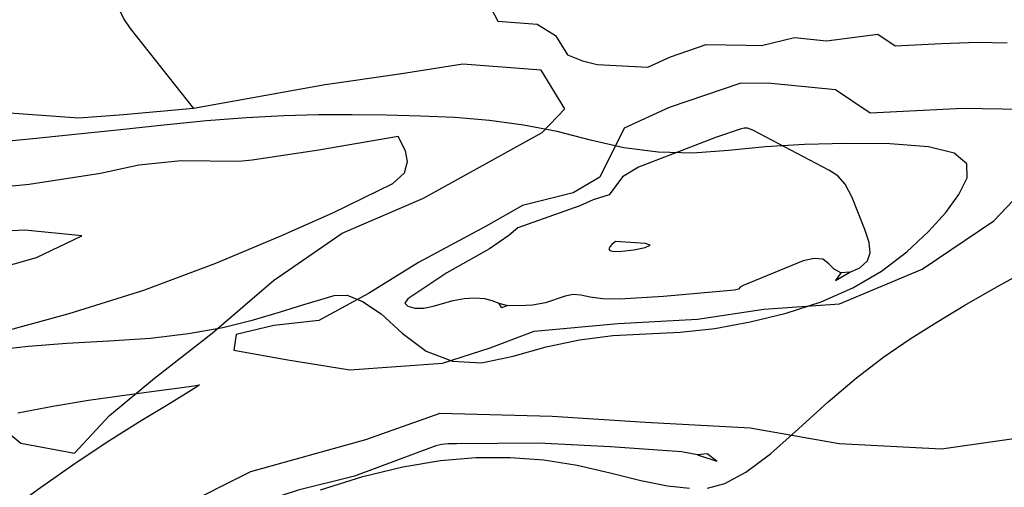
# Model space of a CAD drawing. Extents: x 792347 to 798090, y 7595979 to 7601082.
# Drawn here: x 794764 to 794935, y 7598395 to 7598476 of the extents above; entities that cross this region are included whole.
import ezdxf

# ---------------------------------------------------------------- set-up
doc = ezdxf.new("R2010")
doc.units = 0
doc.layers.get('0').update_dxf_attribs({"color": 2, "linetype": 'CONTINUOUS'})
doc.layers.add('TERRENO NATURAL', color=2, linetype='CONTINUOUS')
doc.layers.add('TOP-RIO', color=150, linetype='CONTINUOUS')

msp = doc.modelspace()

# ---------------------------------------------------------------- linework, layer by layer
at = {"layer": 'TERRENO NATURAL', "color": 33, "linetype": 'Continuous', "lineweight": -3}
for points, elevation in [([(794840.3887248882, 7598488.100081716), (794847.0509957286, 7598475.423740406), (794853.812152422, 7598474.910593431), (794856.9990307367, 7598472.977053974), (794859.0530478971, 7598469.641598639), (794861.6645176212, 7598468.582374953), (794864.1832529487, 7598467.969559065), (794872.9471642098, 7598467.514609067), (794876.8383873714, 7598469.289796356), (794883.0135951746, 7598471.4031178), (794889.9564338948, 7598471.289378336), (794892.5962740735, 7598471.241128486), (794898.2871223434, 7598472.605981099), (794903.8394844489, 7598472.072473438), (794912.691850635, 7598473.205953173), (794915.6815866022, 7598471.178618291), (794923.6897973886, 7598471.605427567), (794929.9047040119, 7598471.819584265), (794935.0299672335, 7598471.712880637)], 61), ([(795037.9435373694, 7598390.699243207), (795021.2384556504, 7598396.944618129), (795005.178383983, 7598401.419781946), (794980.1617463042, 7598406.357890672), (794945.4452213417, 7598404.674064435), (794923.6803953246, 7598401.521941761), (794906.0161936196, 7598402.467579087), (794890.6518856367, 7598405.159026138), (794872.518905118, 7598406.165714082), (794856.4007026448, 7598407.172396785), (794837.0084803749, 7598407.675738136), (794824.1642867529, 7598403.145655492), (794804.2683809171, 7598397.608890145), (794791.6760290782, 7598391.31710753)], 62)]:
    msp.add_lwpolyline(points, dxfattribs=dict(at, elevation=elevation))
at = {"layer": 'TOP-RIO', "linetype": 'Continuous'}
for points in [[(794883.2299995502, 7598394.784999335), (794886.2518745507, 7598395.602186834), (794889.8874995527, 7598397.588749334), (794894.1368745524, 7598400.744686833), (794898.9999995534, 7598405.069999333), (794904.081562053, 7598409.724061832), (794908.9862495544, 7598413.866249332), (794913.7140620542, 7598417.496561831), (794918.2649995559, 7598420.614999332), (794922.8618745557, 7598423.49562433), (794927.7274995563, 7598426.412499329), (794932.8618745566, 7598429.365624329), (794938.2649995559, 7598432.354999328)], [(794816.3899995503, 7598394.529999344), (794823.6937495521, 7598396.810624342), (794830.604999552, 7598398.502499344), (794837.1237495518, 7598399.60562434), (794843.2499995516, 7598400.119999338), (794849.1478120512, 7598400.117499337), (794854.9812495518, 7598399.669999339), (794860.7503120522, 7598398.777499339), (794866.4549995516, 7598397.439999336), (794871.7578120516, 7598396.104061836), (794876.3212495516, 7598395.216249334), (794880.1453120518, 7598394.776561836)]]:
    msp.add_lwpolyline(points, dxfattribs=at)

# ---------------------------------------------------------------- next in the draw order: wipeouts: each hides what was drawn before it
at = {"color": 6, "linetype": 'ByBlock'}
msp.add_wipeout([(795366.6081497162, 7598740.838769024), (795373.2486258097, 7598730.045434978), (795375.4087746687, 7598720.291463338), (795371.4932009351, 7598686.733958392), (795359.6368904856, 7598649.759555182), (795358.2059622041, 7598639.74991983), (795355.3440871513, 7598628.514595928), (795354.5264112061, 7598618.7092301175), (795357.358591585, 7598615.897606627), (795362.8093762661, 7598602.683518085), (795371.7930690688, 7598585.232850721), (795364.0231599328, 7598581.657004846), (795231.8198751367, 7598470.415734564), (795231.0215303659, 7598467.429282493), (795222.7450781658, 7598470.0321803065), (795210.6935882396, 7598464.918131506), (795200.8049310172, 7598471.522929302), (795185.7965322231, 7598470.603377574), (795182.3150322904, 7598465.761447948), (795173.9818051005, 7598466.067633428), (795170.078890754, 7598463.9328362625), (795163.213960882, 7598455.702901083), (795157.3640459314, 7598454.485638843), (795135.2932512695, 7598435.859546323), (795125.3390534978, 7598433.8919078), (795112.7846793158, 7598433.567668482), (795103.2427680471, 7598434.30281866), (795094.4208497003, 7598434.21732413), (795088.3439456307, 7598436.593499825), (795084.7185011401, 7598440.891106941), (795082.4598258177, 7598441.97335102), (795078.5086735699, 7598442.327366698), (795075.3528642948, 7598444.230347123), (795067.699583365, 7598441.379262947), (795062.7816177498, 7598436.448926019), (795063.7117184025, 7598433.180863743), (795063.4371587782, 7598429.480709913), (795066.6844203598, 7598422.396019768), (795067.3942943244, 7598408.337154833), (795068.225363518, 7598401.447888996), (795062.8044136066, 7598388.856079177), (795055.9555713314, 7598389.25218403), (795058.9341983523, 7598380.774944005), (795053.1647838762, 7598367.541876093), (795046.1277257202, 7598359.279313254), (795039.4696248919, 7598346.864726654), (795037.6938642857, 7598339.490510033), (795039.1366275377, 7598333.658211827), (795038.6598512417, 7598328.599653616), (795034.0463579628, 7598318.618389726), (795035.1244631193, 7598311.142434871), (795035.56003593, 7598309.458881949), (795029.6863879119, 7598308.727086648), (794978.4957468153, 7598265.1651154775), (794966.2448448109, 7598256.481509109), (794955.4184736052, 7598245.520231988), (794945.1527141773, 7598211.471731511), (794931.4497130308, 7598196.59077261), (794932.446888288, 7598188.476577987), (794940.8572113271, 7598173.062201083), (794914.2186296094, 7598152.278482216), (794900.4845470515, 7598142.391182813), (794875.4129418167, 7598129.009887946), (794831.3562889828, 7598105.909486292), (794814.5208510373, 7598090.476702552), (794797.1211403264, 7598080.546220162), (794791.7385646444, 7598076.7425169), (794780.8320769863, 7598061.57382195), (794775.0885242679, 7598048.506156287), (794770.3661281219, 7598029.6295591835), (794758.3312058725, 7598013.944843007), (794724.753241399, 7597985.718452268), (794709.4138344417, 7597972.574212265), (794696.9331962451, 7597968.192149323), (794681.304312441, 7597955.832475478), (794676.8067896605, 7597948.529037243), (794667.8117440996, 7597945.382929804), (794650.5425901092, 7597933.20980788), (794643.6838600107, 7597916.580437166), (794647.1691752987, 7597896.526883878), (794649.2085300698, 7597891.539641225), (794677.2174488817, 7597853.53244693), (794680.4928305903, 7597851.041689418), (794697.695532116, 7597847.876580991), (794714.6275424665, 7597852.097557375), (794715.9938302871, 7597854.207629659), (794721.2726410187, 7597856.565938754), (794763.2404972643, 7597879.555352768), (794806.1086790147, 7597919.034131461), (794843.7197386092, 7597927.179816153), (794875.6607425768, 7597939.4994322555), (794894.4330831214, 7597939.4994322555), (794913.275980874, 7597954.693010301), (794916.6381908447, 7597969.2525566025), (794924.4833536065, 7597979.332254388), (794947.4584519921, 7597993.331812199), (794971.6206717034, 7598020.053132117), (794993.4750457586, 7598041.332469019), (795057.4557524298, 7598092.16655472), (795065.0673146242, 7598092.776261872), (795094.7668329515, 7598113.495610283), (795098.4229573294, 7598109.11474753), (794922.1884323448, 7597963.628050018), (794921.2239840945, 7597957.432372996), (794927.1483858827, 7597956.193244722), (794928.6639236463, 7597954.265696007), (794937.7571687177, 7597956.60628748), (795109.7730900731, 7598099.627692844), (795112.1152898414, 7598103.345101433), (795223.8949548423, 7598195.923658469), (795226.2185353474, 7598200.761127223), (795224.2822244231, 7598202.889606344), (795224.7663067767, 7598208.017318471), (795223.7981420696, 7598208.984812222), (795218.8605427414, 7598208.501065346), (795217.8718543182, 7598209.901541605), (795227.2980088573, 7598216.942495261), (795234.3438190998, 7598219.892080904), (795237.3906479658, 7598223.222268591), (795240.4374953217, 7598221.89019114), (795252.0955947468, 7598223.63242377), (795272.280872964, 7598239.902748282), (795278.8748286344, 7598254.437981875), (795284.1115749928, 7598262.335275279), (795284.5876327582, 7598264.143078552), (795287.348830663, 7598266.807233455), (795290.5861048229, 7598269.661671557), (795305.840939278, 7598283.3141256245), (795305.4600856696, 7598285.692826023), (795307.9356341233, 7598286.4540182315), (795309.8399021645, 7598287.500641179), (795309.4590485563, 7598291.4968616525), (795312.2202464611, 7598289.403603875), (795317.1713618583, 7598290.830828868), (795330.2432494883, 7598302.0902515855), (795339.6053552411, 7598310.886485454), (795346.1751077183, 7598312.69430061), (795366.0105767592, 7598329.568010493), (795373.8180942183, 7598340.605184622), (795376.8756471883, 7598337.789283235), (795376.7145267716, 7598334.601573255), (795377.552282677, 7598333.571206313), (795381.7088344218, 7598333.2492114445), (795383.4809925966, 7598331.124071458), (795390.0656293904, 7598333.980791106), (795450.1796864297, 7598382.846901971), (795512.0931186798, 7598365.934322648), (795636.4365336827, 7598446.698685128), (795632.5050771814, 7598453.639476599), (795510.5132178027, 7598375.638884586), (795457.6740415641, 7598389.465912469), (795476.8630135463, 7598405.736248864), (795479.915796139, 7598403.702453843), (795480.6446469199, 7598404.774898647), (795483.1833196683, 7598409.408478117), (795504.2762268747, 7598428.5791805815), (795505.2472020366, 7598435.756527828), (795506.9693636992, 7598436.161466349), (795507.3239247629, 7598438.489842053), (795509.60821437, 7598446.858547732), (795509.9543810489, 7598450.951294179), (795510.7047170174, 7598453.400722461), (795510.557279078, 7598462.463968349), (795510.9107862213, 7598464.279459952), (795515.8689832251, 7598495.146251386), (795516.2792171801, 7598498.425829186), (795516.8156627446, 7598499.939479564), (795520.5465785024, 7598523.278742303), (795522.067034562, 7598525.557874669), (795522.4695212764, 7598527.792326786), (795515.9686989018, 7598547.735664832), (795510.4781795667, 7598558.365939737), (795510.2646219798, 7598561.353646188), (795507.8443396412, 7598563.0609070165), (795498.6486793772, 7598573.044506617), (795494.804698282, 7598573.115638524), (795493.1674419389, 7598571.906336691), (795486.3178088389, 7598573.333716164), (795480.9077572629, 7598573.475991861), (795480.5835934868, 7598568.094659906), (795478.9828915462, 7598568.594532074), (795471.5289736795, 7598579.3356163725), (795463.1528198543, 7598594.034847867), (795463.1528198543, 7598609.14239267), (795468.4711063823, 7598634.546797901), (795475.0085940985, 7598665.17020081), (795478.0844335147, 7598690.392914284), (795476.8586499455, 7598717.749810744), (795474.9379999109, 7598731.197698194), (795477.0913999805, 7598740.379192263), (795477.2349550545, 7598754.58183131), (795474.6441039938, 7598771.576688836), (795469.0452712089, 7598783.770867517), (795461.5801669924, 7598794.673905834), (795460.7849007265, 7598794.369818714)], dxfattribs=at)

# ---------------------------------------------------------------- next in the draw order: linework, layer by layer
at = {"layer": 'TERRENO NATURAL', "color": 33, "linetype": 'Continuous', "lineweight": -3}
for points, elevation in [([(794761.76967232, 7598500.244961914), (794781.493332131, 7598477.702957641), (794782.4243583878, 7598475.785822066), (794783.4964466307, 7598474.150618614), (794794.42784576, 7598460.336007143), (794782.3589448067, 7598459.251922383), (794774.6294302436, 7598458.709877382), (794760.9441951767, 7598459.675047342)], 62), ([(794758.330596498, 7598407.75757395), (794764.5962676998, 7598402.575807802), (794773.8867438016, 7598400.848555914), (794779.9363645469, 7598407.325759668), (794787.7144327259, 7598413.802968662), (794797.6530930335, 7598421.575620504), (794808.2399156559, 7598430.643709952), (794820.1230847992, 7598438.848176076), (794834.1668351254, 7598444.893565548), (794854.6615615945, 7598456.212912893), (794858.5984323788, 7598460.31808869), (794854.4903980583, 7598466.98899936), (794840.9680846715, 7598468.015293309), (794830.0133118897, 7598466.304801648), (794817.1756745381, 7598464.423264487), (794794.42784576, 7598460.336007143)], 62), ([(794937.6225289307, 7598460.173053512), (794927.3720024873, 7598460.38646077), (794911.3555809145, 7598459.532842221), (794905.37610898, 7598463.587511984), (794894.2713847692, 7598464.654527307), (794888.9917044118, 7598464.751027009), (794876.6412888053, 7598460.52438412), (794868.8588424822, 7598456.974009542), (794864.629248996, 7598448.520729003), (794860.0612906578, 7598445.815676715), (794851.2637497787, 7598443.617823042), (794845.0039452899, 7598440.067443224), (794833.337341035, 7598433.793332743), (794824.675850978, 7598428.430720715), (794816.1085019603, 7598423.726673421), (794808.2943359847, 7598422.879941344), (794801.7882390101, 7598421.321701505), (794801.406607151, 7598418.652108783), (794810.7567026274, 7598416.935941284), (794821.4425150836, 7598415.219779026), (794837.4712501862, 7598416.363887198), (794845.6764391396, 7598419.033479921), (794853.3091638864, 7598421.893755591), (794867.8113496613, 7598423.228551953), (794881.5502607725, 7598423.991294228), (794892.999358838, 7598425.707456486), (794906.057884495, 7598426.638671003), (794920.3247778709, 7598432.644015169), (794932.7108206234, 7598440.966746229), (794941.6800175798, 7598450.356497854)], 62), ([(794907.880821, 7598432.096767), (794906.2739779999, 7598431.979335001), (794905.3622622222, 7598430.676213042), (794907.880821, 7598432.096767), (794909.586829, 7598432.856869999), (794910.8833560001, 7598434.03357), (794911.381355, 7598435.462081), (794911.170178, 7598437.222778999), (794910.4587729999, 7598439.457331), (794908.2559359999, 7598444.987347), (794907.024085, 7598447.291076), (794905.785993, 7598448.737203999), (794904.250533, 7598449.713672), (794891.0934489999, 7598456.598894), (794890.171654, 7598456.948278), (794889.60495, 7598456.963882001), (794888.907031, 7598456.791045), (794884.810258, 7598455.407261), (794871.3341310001, 7598450.259709), (794868.574368, 7598448.553522999), (794866.2786400215, 7598445.469260648), (794863.502688, 7598444.592636), (794861.1893239999, 7598443.568692999), (794850.485422, 7598439.759039), (794848.932758, 7598438.448439999), (794845.6114060001, 7598436.123307001), (794838.214613, 7598431.960571), (794831.462697, 7598427.469305), (794830.9812340001, 7598426.752833), (794831.462005, 7598426.208995), (794832.670105, 7598425.903282001), (794834.234589, 7598425.900091), (794835.856621, 7598426.222239999), (794839.303825, 7598427.226989), (794841.207995, 7598427.565258), (794843.077945, 7598427.685074001), (794844.7089020001, 7598427.556295), (794845.991063, 7598427.185421), (794847.194513, 7598426.72552)], 63), ([(794760.684778, 7598421.633553), (794772.959796, 7598424.937994001), (794785.8642439999, 7598428.997292999), (794798.299581, 7598433.639239999), (794809.430295, 7598438.304328999), (794818.4866310001, 7598442.336228), (794828.901179, 7598447.416967), (794830.925434, 7598449.273165), (794831.440005, 7598451.204299), (794831.051319, 7598453.032054), (794829.832143, 7598455.539477), (794816.103202, 7598453.194825999), (794804.554348, 7598451.451732), (794802.2524529999, 7598451.227094), (794792.281189, 7598451.326957), (794784.9965479999, 7598450.548967), (794778.364738, 7598449.125821001), (794766.013773, 7598447.258803), (794754.285499, 7598446.102181)], 63), ([(794748.7634609999, 7598429.397014), (794767.282136, 7598434.608291), (794775.1288739999, 7598438.348323), (794765.2995590001, 7598439.324848), (794744.809192, 7598438.316416)], 64), ([(794866.203745, 7598436.123088), (794866.377567, 7598435.823055999), (794867.075193, 7598435.661508), (794868.462483, 7598435.703346001), (794870.517608, 7598435.979603999), (794872.467992, 7598436.385841001), (794873.3533739999, 7598436.783749), (794872.5417, 7598437.063854), (794867.3759600001, 7598437.386764), (794866.741734, 7598436.864980999), (794866.385075, 7598436.494952001), (794866.203745, 7598436.123088)], 64), ([(794906.2739779999, 7598431.979335001), (794905.12822, 7598432.604124), (794904.218562, 7598433.564580999), (794903.173294, 7598434.327622), (794901.693093, 7598434.476732001), (794899.768185, 7598434.061644999), (794889.39822, 7598429.776287), (794888.928728, 7598429.514997999), (794888.586358, 7598429.184908), (794887.925559, 7598428.972986), (794875.6446, 7598427.88849), (794868.082433, 7598427.434449), (794865.136702, 7598427.476035001), (794862.972255, 7598427.778722), (794861.371412, 7598428.130511), (794860.025677, 7598428.255045), (794858.656297, 7598427.961982001), (794855.2371510001, 7598426.823913001), (794853.009779, 7598426.422558), (794850.703836, 7598426.261706), (794848.684309, 7598426.366303999), (794847.7072037252, 7598425.930710835), (794847.194513, 7598426.72552), (794848.684309, 7598426.366303999)], 63), ([(794881.516341, 7598400.566093), (794884.881525, 7598399.48251), (794883.1904804357, 7598400.759108499), (794881.516341, 7598400.566093), (794878.738778, 7598401.088198), (794866.488165, 7598401.960403999), (794854.037221, 7598402.566848), (794839.909396, 7598402.477453999), (794838.468612, 7598402.440319), (794837.367266, 7598402.331069), (794836.3188819999, 7598402.089653), (794822.269585, 7598396.867314), (794812.524189, 7598394.444464999), (794809.546798, 7598393.45487), (794796.7413529999, 7598386.729312), (794785.099692, 7598379.632323), (794773.515096, 7598372.931311999), (794770.704285, 7598370.839827), (794770.6183757428, 7598371.610957447), (794767.888322, 7598368.242955), (794758.98417, 7598357.696852)], 63)]:
    msp.add_lwpolyline(points, dxfattribs=dict(at, elevation=elevation))
at = {"layer": 'TOP-RIO', "linetype": 'Continuous', "flags": 128}
for points in [[(794759.7409370546, 7598418.608124353), (794765.8837495544, 7598419.312499352), (794772.5684370552, 7598419.863124354), (794779.7949995552, 7598420.259999352), (794786.9818745549, 7598420.727186847), (794793.5474995556, 7598421.488749349), (794799.4918745556, 7598422.544686848), (794804.8149995548, 7598423.894999344), (794809.446562056, 7598425.279999346), (794813.3162495554, 7598426.439999348), (794816.424062056, 7598427.374999342), (794818.7699995558, 7598428.084999343), (794820.9765620572, 7598428.127499346), (794823.666249556, 7598427.059999345), (794826.839062056, 7598424.882499343), (794830.4949995545, 7598421.594999343), (794834.617499555, 7598418.463436844), (794839.1899995548, 7598416.753749343), (794844.2124995547, 7598416.465936841), (794849.6849995549, 7598417.59999934), (794855.3940620539, 7598419.223436838), (794861.126249556, 7598420.403749339), (794866.8815620556, 7598421.140936838), (794872.6599995545, 7598421.434999337), (794878.514999555, 7598421.712499335), (794884.4999995553, 7598422.399999337), (794890.6149995555, 7598423.497499336), (794896.8599995556, 7598425.004999334), (794902.8962495564, 7598426.952499332), (794908.3849995569, 7598429.369999334), (794913.3262495571, 7598432.25749933), (794917.7199995578, 7598435.61499933), (794921.459999558, 7598439.106561828), (794924.4399995585, 7598442.39624933), (794926.6599995592, 7598445.48406183), (794928.1199995591, 7598448.369999327), (794928.0956245591, 7598450.826249328), (794925.8624995598, 7598452.624999329), (794921.4206245602, 7598453.766249331), (794914.7699995604, 7598454.249999329), (794907.209999559, 7598454.29437433), (794900.03999956, 7598454.117499333), (794893.2599995607, 7598453.719374334), (794886.8699995601, 7598453.099999335), (794880.7340620593, 7598452.664999338), (794874.7162495595, 7598452.819999335), (794868.8165620598, 7598453.564999338), (794863.0349995592, 7598454.899999339), (794857.2790620602, 7598456.365311841), (794851.4562495598, 7598457.501249339), (794845.5665620607, 7598458.307811841), (794839.6099995603, 7598458.784999341), (794833.6449995604, 7598459.049374344), (794827.7299995613, 7598459.217499346), (794821.8649995611, 7598459.289374344), (794816.0499995607, 7598459.264999345), (794810.0381245608, 7598459.099374346), (794803.5824995604, 7598458.747499347), (794796.6831245604, 7598458.20937435), (794789.3399995607, 7598457.484999349), (794781.8437495609, 7598456.684374349), (794774.4849995603, 7598455.91749935), (794767.2637495599, 7598455.184374351), (794760.1799995606, 7598454.484999351)], [(794764.104999553, 7598407.824061852), (794770.1599995536, 7598408.966249352), (794776.2999995532, 7598409.981561849), (794782.5249995529, 7598410.869999347), (794788.0362495543, 7598411.600311849), (794792.0349995536, 7598412.141249347), (794794.5212495537, 7598412.492811846), (794795.4949995545, 7598412.654999347), (794795.0271870545, 7598412.315624349), (794793.1887495541, 7598411.162499348), (794789.9796870542, 7598409.195624348), (794785.3999995529, 7598406.414999349), (794779.9587495518, 7598403.008436849), (794774.1649995525, 7598399.163749352), (794768.0187495514, 7598394.88093685), (794761.5199995493, 7598390.159999352)]]:
    msp.add_lwpolyline(points, dxfattribs=at)

doc.saveas('drawing.dxf')
